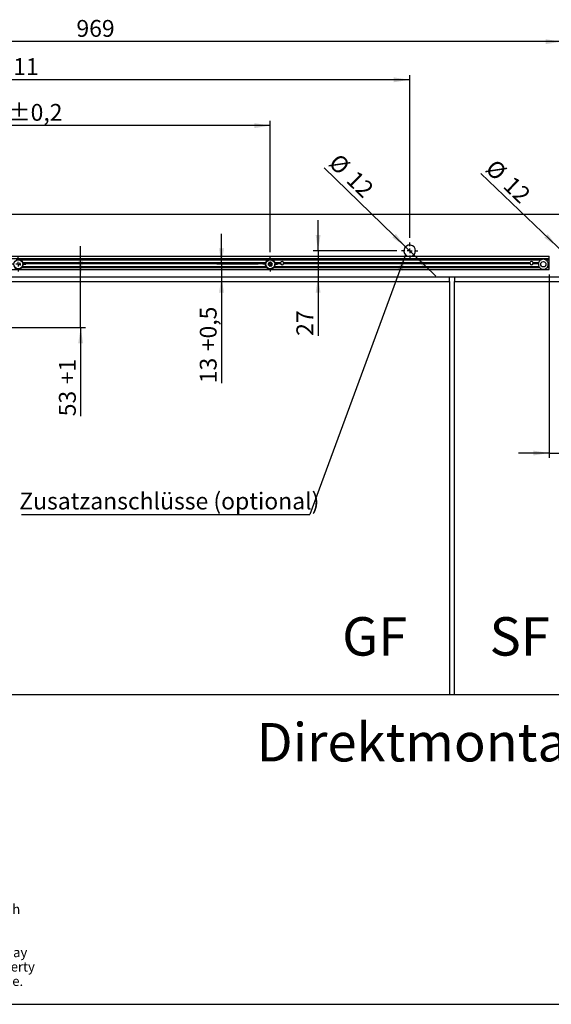
# Model space of a CAD drawing. Units: millimetres. Extents: x 10 to 584, y 10 to 410.
# Drawn here: x 124 to 234, y 10 to 215 of the extents above; entities that cross this region are included whole.
import ezdxf

# ---------------------------------------------------------------- set-up
doc = ezdxf.new("R2010")
doc.units = ezdxf.units.MM
doc.layers.add('FORMAT', color=7, linetype='Continuous')
doc.styles.add('SLDTEXTSTYLE1', font='TXT', dxfattribs={"width": 0.605})
doc.styles.add('SLDTEXTSTYLE3', font='TXT', dxfattribs={"width": 0.538182})
doc.styles.add('SLDTEXTSTYLE4', font='TXT', dxfattribs={"width": 0.57, "bigfont": 'bigfont'})
doc.dimstyles.new('SLDDIMSTYLE0', dxfattribs={"dimtxt": 3.5, "dimasz": 3.302, "dimexe": 0, "dimexo": 0.0625, "dimgap": 0.875, "dimtad": 1, "dimlfac": 5, "dimrnd": 1e-09, "dimzin": 12, "dimdsep": 46, "dimtxsty": 'SLDTEXTSTYLE1', "dimsah": 1, "dimcen": 0.09, "dimadec": 0, "dimazin": 3, "dimtfac": 1, "dimtofl": 0, "dimtmove": 0, "dimatfit": 3, "dimfxl": 1, "dimfrac": 2, "dimtolj": 1, "dimtzin": 12, "dimarcsym": 0})
doc.dimstyles.new('SLDDIMSTYLE2', dxfattribs={"dimtxt": 3.5, "dimasz": 3.302, "dimexe": 0, "dimexo": 0.0625, "dimgap": 0.875, "dimtad": 1, "dimlfac": 5, "dimrnd": 1e-09, "dimzin": 12, "dimdsep": 46, "dimtxsty": 'SLDTEXTSTYLE1', "dimsah": 1, "dimcen": 0.09, "dimadec": 0, "dimazin": 3, "dimtfac": 1, "dimtmove": 0, "dimatfit": 0, "dimfxl": 1, "dimfrac": 2, "dimtolj": 1, "dimtzin": 12, "dimarcsym": 0})
doc.dimstyles.new('SLDDIMSTYLE3', dxfattribs={"dimtxt": 3.5, "dimasz": 3.302, "dimexe": 0, "dimexo": 0.0625, "dimgap": 0.875, "dimtad": 1, "dimlfac": 5, "dimrnd": 1e-09, "dimzin": 12, "dimdsep": 46, "dimtxsty": 'SLDTEXTSTYLE1', "dimsah": 1, "dimcen": 0.09, "dimadec": 0, "dimazin": 3, "dimtol": 1, "dimtp": 0.2, "dimtm": 0.2, "dimtfac": 1, "dimtdec": 1, "dimtofl": 0, "dimtmove": 0, "dimatfit": 3, "dimfxl": 1, "dimfrac": 2, "dimtolj": 1, "dimarcsym": 0})
doc.dimstyles.new('SLDDIMSTYLE5', dxfattribs={"dimtxt": 0.18, "dimasz": 3.302, "dimexe": 0, "dimexo": 0.0625, "dimgap": 0, "dimtad": 0, "dimtih": 1, "dimtoh": 1, "dimdec": 0, "dimrnd": 1e-09, "dimzin": 0, "dimdsep": 46, "dimtxsty": 'Standard', "dimsah": 1, "dimcen": 0.09, "dimadec": 0, "dimazin": 0, "dimtfac": 3.302, "dimtdec": 0, "dimtofl": 0, "dimtmove": 0, "dimatfit": 3, "dimfxl": 1, "dimfrac": 2, "dimtolj": 1, "dimtzin": 0, "dimarcsym": 0})

# ---------------------------------------------------------------- blocks, each defined once
blk = doc.blocks.new('SW_NOTE_2')
at = {"layer": 'FORMAT', "color": 0, "char_height": 2, "attachment_point": 1, "style": 'SLDTEXTSTYLE1'}
for s, insert in [('Technische Änderungen und Irrtümer vorbehalten. Aus dem Gebrauch der Zeichnung', (0, 2.58)), ('können keinerlei Ansprüche (inkl. Schadenersatzansprüche) erhoben und gegen ECO', (0, -0.42)), ('Schulte geltend gemacht werden. Die Zeichnung bleibt unser Eigentum. Sämtliche sich', (0, -3.42)), ('aus der Zeichnung ergebenden Ansprüche stehen ausschließlich ECO Schulte zu.', (0, -6.42)), ('Technical changes and errors excepted. No claims (including compensation claims) may', (0, -12.42)), ('be raised against ECO Schulte by using of this drawing. The drawing remains the property', (0, -15.42)), ('of ECO Schulte. All claims resulting from this drawing are solely entitled to ECO Schulte.', (0, -18.42))]:
    blk.add_mtext(s, dxfattribs=dict(at, insert=insert))
blk = doc.blocks.new('_D_11')
at = {"layer": 'FORMAT', "color": 7}
for p, q in [((136.27, 161.5), (136.27, 167.85)), ((136.27, 150.9), (136.27, 161.5)), ((100.9, 150.9), (137.27, 150.9)), ((136.27, 150.9), (136.27, 132.44))]:
    blk.add_line(p, q, dxfattribs=at)
for points in [[(136.27, 161.5), (136.78, 164.8), (135.76, 164.8)], [(136.27, 150.9), (135.76, 147.6), (136.78, 147.6)]]:
    blk.add_solid(points, dxfattribs=at)
at = {"layer": 'FORMAT', "color": 7, "char_height": 3.5, "attachment_point": 1, "rotation": 90, "style": 'SLDTEXTSTYLE1'}
for s, insert in [('+1', (131.76, 139.1)), ('53', (131.76, 132.44))]:
    blk.add_mtext(s, dxfattribs=dict(at, insert=insert))
blk = doc.blocks.new('_D_19')
at = {"layer": 'FORMAT', "color": 7}
for p, q in [((235.43, 167.73), (219.5, 182.96)), ((237.17, 166.07), (235.43, 167.73)), ((237.17, 166.07), (241.76, 161.68))]:
    blk.add_line(p, q, dxfattribs=at)
for points in [[(235.43, 167.73), (233.4, 170.38), (232.69, 169.64)], [(237.17, 166.07), (239.2, 163.42), (239.9, 164.15)]]:
    blk.add_solid(points, dxfattribs=at)
at = {"layer": 'FORMAT', "color": 7, "char_height": 3.5, "attachment_point": 1, "rotation": 316.2818, "style": 'SLDTEXTSTYLE1'}
for s, insert in [('%%c', (222.62, 186.22)), ('12', (226.32, 182.7))]:
    blk.add_mtext(s, dxfattribs=dict(at, insert=insert))
blk = doc.blocks.new('_D_20')
at = {"layer": 'FORMAT', "color": 7}
for p, q in [((203.84, 167.73), (186.91, 184.19)), ((205.56, 166.06), (203.84, 167.73)), ((205.56, 166.06), (210.11, 161.63))]:
    blk.add_line(p, q, dxfattribs=at)
for points in [[(203.84, 167.73), (201.83, 170.4), (201.12, 169.67)], [(205.56, 166.06), (207.57, 163.4), (208.28, 164.12)]]:
    blk.add_solid(points, dxfattribs=at)
at = {"layer": 'FORMAT', "color": 7, "char_height": 3.5, "attachment_point": 1, "rotation": 315.8153, "style": 'SLDTEXTSTYLE1'}
for s, insert in [('%%c', (190.06, 187.42)), ('12', (193.72, 183.87))]:
    blk.add_mtext(s, dxfattribs=dict(at, insert=insert))
blk = doc.blocks.new('_D_21')
at = {"layer": 'FORMAT', "color": 7}
for p, q in [((185.65, 166.9), (185.65, 173.25)), ((202, 166.9), (184.65, 166.9)), ((185.65, 166.9), (185.65, 161.5)), ((185.65, 161.5), (185.65, 149.19))]:
    blk.add_line(p, q, dxfattribs=at)
for points in [[(185.65, 166.9), (186.16, 170.2), (185.15, 170.2)], [(185.65, 161.5), (185.15, 158.2), (186.16, 158.2)]]:
    blk.add_solid(points, dxfattribs=at)
at = {"layer": 'FORMAT', "color": 7, "insert": (181.14, 149.19), "char_height": 3.5, "attachment_point": 1, "rotation": 90, "style": 'SLDTEXTSTYLE1'}
blk.add_mtext('27', dxfattribs=at)
blk = doc.blocks.new('_D_22')
at = {"layer": 'FORMAT', "color": 7}
for p, q in [((42.5, 144.71), (42.5, 211.45)), ((236.3, 169.6), (236.3, 211.45)), ((236.3, 210.45), (42.5, 210.45))]:
    blk.add_line(p, q, dxfattribs=at)
for points in [[(42.5, 210.45), (45.8, 209.94), (45.8, 210.95)], [(236.3, 210.45), (233, 210.95), (233, 209.94)]]:
    blk.add_solid(points, dxfattribs=at)
at = {"layer": 'FORMAT', "color": 7, "insert": (135.39, 214.96), "char_height": 3.5, "attachment_point": 1, "style": 'SLDTEXTSTYLE1'}
blk.add_mtext('969', dxfattribs=at)
blk = doc.blocks.new('_D_23')
at = {"layer": 'FORMAT', "color": 7}
for p, q in [((42.5, 144.71), (42.5, 203.5)), ((204.7, 169.6), (204.7, 203.5)), ((204.7, 202.5), (42.5, 202.5))]:
    blk.add_line(p, q, dxfattribs=at)
for points in [[(42.5, 202.5), (45.8, 201.99), (45.8, 203.01)], [(204.7, 202.5), (201.4, 203.01), (201.4, 201.99)]]:
    blk.add_solid(points, dxfattribs=at)
at = {"layer": 'FORMAT', "color": 7, "insert": (119.59, 207.01), "char_height": 3.5, "attachment_point": 1, "style": 'SLDTEXTSTYLE1'}
blk.add_mtext('811', dxfattribs=at)
blk = doc.blocks.new('_D_26')
at = {"layer": 'FORMAT', "color": 7}
for p, q in [((66.5, 166.64), (66.5, 193.96)), ((175.7, 192.96), (66.5, 192.96)), ((175.7, 166.64), (175.7, 193.96))]:
    blk.add_line(p, q, dxfattribs=at)
for points in [[(66.5, 192.96), (69.8, 192.45), (69.8, 193.47)], [(175.7, 192.96), (172.4, 193.47), (172.4, 192.45)]]:
    blk.add_solid(points, dxfattribs=at)
at = {"layer": 'FORMAT', "color": 7, "char_height": 3.5, "attachment_point": 1, "style": 'SLDTEXTSTYLE1'}
for s, insert in [('546', (111.76, 197.47)), ('±0,2', (121.09, 197.47))]:
    blk.add_mtext(s, dxfattribs=dict(at, insert=insert))
blk = doc.blocks.new('_D_31')
at = {"layer": 'FORMAT', "color": 7}
for p, q in [((165.56, 164.1), (165.56, 170.45)), ((173.16, 164.1), (164.56, 164.1)), ((165.56, 164.1), (165.56, 161.5)), ((165.56, 161.5), (165.56, 139.33))]:
    blk.add_line(p, q, dxfattribs=at)
for points in [[(165.56, 164.1), (166.07, 167.4), (165.06, 167.4)], [(165.56, 161.5), (165.06, 158.2), (166.07, 158.2)]]:
    blk.add_solid(points, dxfattribs=at)
at = {"layer": 'FORMAT', "color": 7, "char_height": 3.5, "attachment_point": 1, "rotation": 90, "style": 'SLDTEXTSTYLE1'}
for s, insert in [('+0,5', (161.05, 145.99)), ('13', (161.05, 139.33))]:
    blk.add_mtext(s, dxfattribs=dict(at, insert=insert))
blk = doc.blocks.new('_D_32')
at = {"layer": 'FORMAT', "color": 7}
for p, q in [((233.7, 161.98), (233.7, 123.79)), ((241.2, 161.98), (241.2, 123.79)), ((233.7, 124.79), (227.35, 124.79)), ((233.7, 124.79), (241.2, 124.79)), ((241.2, 124.79), (253.24, 124.79))]:
    blk.add_line(p, q, dxfattribs=at)
for points in [[(233.7, 124.79), (230.4, 125.29), (230.4, 124.28)], [(241.2, 124.79), (244.5, 124.28), (244.5, 125.29)]]:
    blk.add_solid(points, dxfattribs=at)
at = {"layer": 'FORMAT', "color": 7, "insert": (246.59, 129.3), "char_height": 3.5, "attachment_point": 1, "style": 'SLDTEXTSTYLE4'}
blk.add_mtext('≥ 1', dxfattribs=at)
blk = doc.blocks.new('SW_NOTE_3')
at = {"layer": 'FORMAT', "color": 0}
blk.add_line((-59.96, 0), (0, 0), dxfattribs=at)
at = {"layer": 'FORMAT', "color": 0, "insert": (-60.44, 4.58), "char_height": 3.5, "attachment_point": 1, "style": 'SLDTEXTSTYLE1'}
blk.add_mtext('Zusatzanschlüsse (optional)', dxfattribs=at)
blk = doc.blocks.new('SW_CENTERMARKSYMBOL_14')
at = {"layer": 'FORMAT', "color": 0}
for p, q in [((-1, 0), (-1.54, 0)), ((0, 0), (-0.5, 0)), ((0, 1), (0, 1.54)), ((0, 0), (0, 0.5)), ((0, 0), (0, -0.5)), ((0, 0), (0.5, 0)), ((1, 0), (1.54, 0)), ((0, -1), (0, -1.54))]:
    blk.add_line(p, q, dxfattribs=at)
blk = doc.blocks.new('SW_CENTERMARKSYMBOL_15')
at = {"layer": 'FORMAT', "color": 0}
for p, q in [((-1, 0), (-1.54, 0)), ((0, 0), (-0.5, 0)), ((0, 1), (0, 1.54)), ((0, 0), (0, 0.5)), ((0, 0), (0, -0.5)), ((0, 0), (0.5, 0)), ((1, 0), (1.54, 0)), ((0, -1), (0, -1.54))]:
    blk.add_line(p, q, dxfattribs=at)
blk = doc.blocks.new('SW_CENTERMARKSYMBOL_17')
at = {"layer": 'FORMAT', "color": 0}
for p, q in [((-1, 0), (-1.7, 0)), ((0, 0), (-0.5, 0)), ((0, 1), (0, 1.7)), ((0, 0), (0, 0.5)), ((0, 0), (0, -0.5)), ((0, 0), (0.5, 0)), ((1, 0), (1.7, 0)), ((0, -1), (0, -1.7))]:
    blk.add_line(p, q, dxfattribs=at)

msp = doc.modelspace()

# ---------------------------------------------------------------- linework, layer by layer
at = {"color": 7, "linetype": 'Continuous', "lineweight": 25}
for p, q in [((32.9994, 174.4971), (392.9994, 174.4971)), ((65.2994, 165.7771), (233.6994, 165.7771)), ((65.2994, 165.2971), (233.6994, 165.2971)), ((123.7444, 165.0371), (175.2545, 165.0371)), ((123.805, 164.8803), (123.8878, 164.8207)), ((123.8135, 164.886), (123.8832, 164.8345)), ((123.8218, 164.8918), (123.8789, 164.8483)), ((123.8463, 164.9103), (123.8636, 164.8984)), ((123.8789, 164.8483), (123.8636, 164.8984)), ((123.9302, 164.8471), (123.8636, 164.8984)), ((123.8832, 164.8345), (123.8789, 164.8483)), ((123.8878, 164.8207), (123.8832, 164.8345)), ((123.898, 164.7931), (123.8927, 164.8069)), ((123.9005, 164.787), (123.898, 164.7931)), ((123.9467, 164.7844), (123.9246, 164.7856)), ((123.9302, 164.8471), (123.9467, 164.7844)), ((124.0947, 164.5834), (124.1435, 164.4938)), ((124.1049, 164.5849), (124.1453, 164.5082)), ((124.1149, 164.5864), (124.1474, 164.5225)), ((124.1403, 164.4579), (124.1407, 164.4644)), ((124.1407, 164.4644), (124.1419, 164.4792)), ((124.1435, 164.4938), (124.1453, 164.5082)), ((124.145, 164.5925), (124.1554, 164.5743)), ((124.1453, 164.5082), (124.1474, 164.5225)), ((124.1474, 164.5225), (124.1554, 164.5743)), ((124.1932, 164.4991), (124.1554, 164.5743)), ((124.1808, 164.4355), (124.1614, 164.4462)), ((124.1932, 164.4991), (124.1808, 164.4355)), ((124.2136, 164.0573), (124.2168, 164.063)), ((124.2168, 164.063), (124.2243, 164.0759)), ((124.227, 164.1902), (124.232, 164.0883)), ((124.2403, 164.0196), (124.2275, 164.0376)), ((124.232, 164.0883), (124.2399, 164.1005)), ((124.2368, 164.1871), (124.2399, 164.1005)), ((124.2399, 164.1005), (124.248, 164.1124)), ((124.2791, 164.0715), (124.2403, 164.0196)), ((124.2465, 164.1841), (124.248, 164.1124)), ((124.248, 164.1124), (124.2777, 164.1556)), ((124.2952, 164.3971), (124.2496, 164.3371)), ((124.2496, 164.3371), (174.7493, 164.3371)), ((124.2496, 164.3371), (124.3238, 164.2771)), ((124.2762, 164.1766), (124.2777, 164.1556)), ((124.2791, 164.0715), (124.2777, 164.1556)), ((124.2823, 164.4371), (174.7166, 164.4371)), ((124.33, 164.2371), (174.6689, 164.2371)), ((174.6751, 164.2771), (174.7493, 164.3371)), ((174.7493, 164.3371), (174.7037, 164.3971)), ((174.7204, 164.141), (174.7203, 164.0569)), ((174.7507, 164.0996), (174.7203, 164.0569)), ((174.7214, 164.036), (174.7203, 164.0569)), ((174.7204, 164.141), (174.7602, 164.1923)), ((174.7591, 164.1114), (174.7507, 164.0996)), ((174.751, 164.0278), (174.7507, 164.0996)), ((174.7672, 164.1234), (174.7591, 164.1114)), ((174.7606, 164.0247), (174.7591, 164.1114)), ((174.7602, 164.1923), (174.7726, 164.1739)), ((174.7703, 164.0214), (174.7672, 164.1234)), ((174.7829, 164.1483), (174.7751, 164.1357)), ((174.7862, 164.154), (174.7829, 164.1483)), ((174.7917, 164.4664), (174.7998, 164.4857)), ((174.8365, 164.5615), (174.7998, 164.4857)), ((174.8458, 164.5109), (174.7998, 164.4857)), ((174.8149, 164.4462), (174.8458, 164.5109)), ((174.8222, 164.4392), (174.8584, 164.518)), ((174.8295, 164.432), (174.8709, 164.5253)), ((174.8365, 164.5615), (174.8945, 164.5904)), ((174.8584, 164.518), (174.8458, 164.5109)), ((174.8709, 164.5253), (174.8584, 164.518)), ((174.8959, 164.5409), (174.8834, 164.5329)), ((174.8945, 164.5904), (174.8978, 164.5685)), ((174.9013, 164.5446), (174.8959, 164.5409)), ((175.0418, 164.8237), (175.0575, 164.8376)), ((175.054, 164.7954), (175.1099, 164.8403)), ((175.1234, 164.8899), (175.0575, 164.8376)), ((175.0575, 164.786), (175.1243, 164.8412)), ((175.1099, 164.8403), (175.0575, 164.8376)), ((175.061, 164.7763), (175.1388, 164.8423)), ((175.1243, 164.8412), (175.1099, 164.8403)), ((175.1234, 164.8899), (175.1883, 164.8908)), ((175.1388, 164.8423), (175.1243, 164.8412)), ((175.1681, 164.8456), (175.1533, 164.8438)), ((175.1745, 164.8466), (175.1681, 164.8456)), ((175.1883, 164.8908), (175.1817, 164.8696)), ((175.419, 164.9861), (175.5176, 165.0118)), ((175.42, 164.9963), (175.5041, 165.017)), ((175.4209, 165.0064), (175.4908, 165.0225)), ((175.4222, 165.037), (175.4424, 165.0428)), ((175.5245, 165.0613), (175.4424, 165.0428)), ((175.4908, 165.0225), (175.4424, 165.0428)), ((175.5041, 165.017), (175.4908, 165.0225)), ((175.5176, 165.0118), (175.5041, 165.017)), ((175.5245, 165.0613), (175.5833, 165.034)), ((175.5455, 165.002), (175.5314, 165.0068)), ((175.5517, 165.0001), (175.5455, 165.002)), ((175.5833, 165.034), (175.5682, 165.0178)), ((175.8325, 165.0197), (175.9325, 165.0001)), ((175.8378, 165.0285), (175.9226, 165.0107)), ((175.843, 165.0372), (175.913, 165.0214)), ((175.8575, 165.0642), (175.8782, 165.0606)), ((175.913, 165.0214), (175.8782, 165.0606)), ((175.9602, 165.0417), (175.8782, 165.0606)), ((175.9226, 165.0107), (175.913, 165.0214)), ((175.9325, 165.0001), (175.9226, 165.0107)), ((175.9534, 164.9792), (175.9428, 164.9896)), ((175.9581, 164.9748), (175.9534, 164.9792)), ((175.9602, 165.0417), (176.0013, 164.9916)), ((176.0013, 164.9916), (175.9806, 164.9835)), ((176.1444, 165.0371), (232.0545, 165.0371)), ((176.2196, 164.8706), (176.3013, 164.8095)), ((176.2282, 164.8762), (176.2969, 164.8234)), ((176.2367, 164.8818), (176.2929, 164.8372)), ((176.2615, 164.8999), (176.2786, 164.8877)), ((176.2929, 164.8372), (176.2786, 164.8877)), ((176.3442, 164.8351), (176.2786, 164.8877)), ((176.2969, 164.8234), (176.2929, 164.8372)), ((176.3013, 164.8095), (176.2969, 164.8234)), ((176.311, 164.7817), (176.3059, 164.7957)), ((176.3133, 164.7756), (176.311, 164.7817)), ((176.3595, 164.7721), (176.3374, 164.7737)), ((176.3442, 164.8351), (176.3595, 164.7721)), ((176.5037, 164.5683), (176.5508, 164.4779)), ((176.5139, 164.5696), (176.5529, 164.4922)), ((176.524, 164.571), (176.5553, 164.5064)), ((176.5469, 164.442), (176.5475, 164.4485)), ((176.5475, 164.4485), (176.549, 164.4633)), ((176.5508, 164.4779), (176.5529, 164.4922)), ((176.5529, 164.4922), (176.5553, 164.5064)), ((176.5542, 164.5765), (176.5642, 164.5581)), ((176.5553, 164.5064), (176.5642, 164.5581)), ((176.6006, 164.4822), (176.5642, 164.5581)), ((176.587, 164.4188), (176.5678, 164.4299)), ((176.6006, 164.4822), (176.587, 164.4188)), ((176.6127, 164.0402), (176.616, 164.0458)), ((176.616, 164.0458), (176.6238, 164.0585)), ((176.6387, 164.0019), (176.6263, 164.0202)), ((176.6286, 164.1727), (176.6317, 164.0708)), ((176.6317, 164.0708), (176.6398, 164.0828)), ((176.6383, 164.1695), (176.6398, 164.0828)), ((176.6785, 164.0531), (176.6387, 164.0019)), ((176.6398, 164.0828), (176.6481, 164.0946)), ((176.6479, 164.1663), (176.6481, 164.0946)), ((176.6481, 164.0946), (176.6786, 164.1372)), ((176.6952, 164.3971), (176.6496, 164.3371)), ((176.6496, 164.3371), (176.7238, 164.2771)), ((176.6496, 164.3371), (177.8294, 164.3371)), ((176.6775, 164.1582), (176.6786, 164.1372)), ((176.6785, 164.0531), (176.6786, 164.1372)), ((176.6823, 164.4371), (177.845, 164.4371)), ((176.73, 164.2371), (177.845, 164.2371)), ((178.4739, 164.4371), (229.725, 164.4371)), ((178.4739, 164.2371), (229.725, 164.2371)), ((178.4894, 164.3371), (229.7094, 164.3371)), ((230.3539, 164.4371), (231.5166, 164.4371)), ((230.3539, 164.2371), (231.4689, 164.2371)), ((230.3694, 164.3371), (231.5493, 164.3371)), ((231.4751, 164.2771), (231.5493, 164.3371)), ((231.5493, 164.3371), (231.5037, 164.3971)), ((232.9444, 165.0371), (233.6994, 165.0371)), ((233.4952, 164.3971), (233.4496, 164.3371)), ((233.4496, 164.3371), (233.6994, 164.3371)), ((233.4496, 164.3371), (233.5238, 164.2771)), ((233.4823, 164.4371), (233.6994, 164.4371)), ((233.53, 164.2371), (233.6994, 164.2371)), ((233.6994, 165.2971), (233.6994, 165.7771)), ((233.6994, 165.0371), (233.6994, 165.2971)), ((233.6994, 164.4371), (233.6994, 165.0371)), ((233.6994, 164.3371), (233.6994, 164.4371)), ((233.6994, 164.2371), (233.6994, 164.3371)), ((233.6994, 163.6371), (233.6994, 164.2371)), ((65.2994, 162.9771), (233.6994, 162.9771)), ((123.8255, 163.3131), (123.8316, 163.3344)), ((123.8903, 163.3152), (123.8255, 163.3131)), ((123.8384, 163.3576), (123.8448, 163.3587)), ((123.8448, 163.3587), (123.8595, 163.3607)), ((123.9505, 163.4299), (123.8741, 163.3625)), ((123.8741, 163.3625), (123.8885, 163.3639)), ((123.9543, 163.4204), (123.8885, 163.3639)), ((123.8885, 163.3639), (123.9029, 163.365)), ((123.8903, 163.3152), (123.9552, 163.3688)), ((123.958, 163.411), (123.9029, 163.365)), ((123.9029, 163.365), (123.9552, 163.3688)), ((123.9706, 163.383), (123.9552, 163.3688)), ((124.0686, 163.3971), (174.9303, 163.3971)), ((124.1058, 163.6646), (124.1112, 163.6684)), ((124.1135, 163.619), (124.1098, 163.6408)), ((124.1112, 163.6684), (124.1235, 163.6767)), ((124.171, 163.649), (124.1135, 163.619)), ((124.1755, 163.7785), (124.1359, 163.6845)), ((124.1359, 163.6845), (124.1483, 163.6921)), ((124.183, 163.7715), (124.1483, 163.6921)), ((124.1483, 163.6921), (124.1607, 163.6993)), ((124.1904, 163.7646), (124.1607, 163.6993)), ((124.1607, 163.6993), (124.2062, 163.7254)), ((124.171, 163.649), (124.2062, 163.7254)), ((124.214, 163.7449), (124.2062, 163.7254)), ((124.2322, 163.6371), (174.7667, 163.6371)), ((174.7983, 163.7119), (174.8119, 163.7753)), ((174.7983, 163.7119), (174.8347, 163.636)), ((174.8119, 163.7753), (174.8311, 163.7642)), ((174.8436, 163.6877), (174.8347, 163.636)), ((174.8447, 163.6176), (174.8347, 163.636)), ((174.846, 163.7019), (174.8436, 163.6877)), ((174.8749, 163.6232), (174.8436, 163.6877)), ((174.8481, 163.7163), (174.846, 163.7019)), ((174.885, 163.6245), (174.846, 163.7019)), ((174.8952, 163.6258), (174.8481, 163.7163)), ((174.8514, 163.7456), (174.8499, 163.7308)), ((174.8519, 163.7521), (174.8514, 163.7456)), ((175.0394, 163.4221), (175.0615, 163.4204)), ((175.0547, 163.3591), (175.0394, 163.4221)), ((175.0547, 163.3591), (175.1203, 163.3065)), ((175.0856, 163.4185), (175.0879, 163.4125)), ((175.0879, 163.4125), (175.093, 163.3985)), ((175.0976, 163.3846), (175.102, 163.3708)), ((175.1793, 163.3235), (175.0976, 163.3846)), ((175.102, 163.3708), (175.106, 163.3569)), ((175.1707, 163.3179), (175.102, 163.3708)), ((175.106, 163.3569), (175.1203, 163.3065)), ((175.1622, 163.3124), (175.106, 163.3569)), ((175.1374, 163.2943), (175.1203, 163.3065)), ((175.3976, 163.2025), (175.4183, 163.2106)), ((175.4387, 163.1524), (175.3976, 163.2025)), ((175.4387, 163.1524), (175.5207, 163.1335)), ((175.4407, 163.2194), (175.4455, 163.2149)), ((175.4455, 163.2149), (175.4561, 163.2045)), ((175.4664, 163.194), (175.4763, 163.1834)), ((175.5664, 163.1744), (175.4664, 163.194)), ((175.4763, 163.1834), (175.4859, 163.1727)), ((175.5611, 163.1656), (175.4763, 163.1834)), ((175.4859, 163.1727), (175.5207, 163.1335)), ((175.5559, 163.157), (175.4859, 163.1727)), ((175.5414, 163.1299), (175.5207, 163.1335)), ((175.8156, 163.1602), (175.8307, 163.1764)), ((175.8744, 163.1328), (175.8156, 163.1602)), ((175.8472, 163.1941), (175.8534, 163.1921)), ((175.8534, 163.1921), (175.8675, 163.1873)), ((175.8744, 163.1328), (175.9565, 163.1514)), ((175.9799, 163.2081), (175.8813, 163.1823)), ((175.8813, 163.1823), (175.8948, 163.1771)), ((175.9789, 163.1979), (175.8948, 163.1771)), ((175.8948, 163.1771), (175.9081, 163.1716)), ((175.978, 163.1878), (175.9081, 163.1716)), ((175.9081, 163.1716), (175.9565, 163.1514)), ((175.9767, 163.1571), (175.9565, 163.1514)), ((176.2106, 163.3034), (176.2172, 163.3245)), ((176.2755, 163.3042), (176.2106, 163.3034)), ((176.2244, 163.3476), (176.2308, 163.3485)), ((176.2308, 163.3485), (176.2456, 163.3503)), ((176.3379, 163.4178), (176.2601, 163.3518)), ((176.2601, 163.3518), (176.2746, 163.3529)), ((176.3414, 163.4082), (176.2746, 163.3529)), ((176.2746, 163.3529), (176.289, 163.3538)), ((176.2755, 163.3042), (176.3414, 163.3566)), ((176.3449, 163.3987), (176.289, 163.3538)), ((176.289, 163.3538), (176.3414, 163.3566)), ((176.3571, 163.3705), (176.3414, 163.3566)), ((176.4686, 163.3971), (231.7303, 163.3971)), ((176.4976, 163.6495), (176.503, 163.6532)), ((176.5044, 163.6038), (176.5011, 163.6257)), ((176.503, 163.6532), (176.5155, 163.6612)), ((176.5624, 163.6327), (176.5044, 163.6038)), ((176.5694, 163.7621), (176.528, 163.6689)), ((176.528, 163.6689), (176.5405, 163.6762)), ((176.5767, 163.7549), (176.5405, 163.6762)), ((176.5405, 163.6762), (176.5531, 163.6832)), ((176.584, 163.7479), (176.5531, 163.6832)), ((176.5531, 163.6832), (176.5991, 163.7084)), ((176.5624, 163.6327), (176.5991, 163.7084)), ((176.6072, 163.7277), (176.5991, 163.7084)), ((176.6322, 163.6371), (231.5667, 163.6371)), ((233.2686, 163.3971), (233.6994, 163.3971)), ((233.4322, 163.6371), (233.6994, 163.6371)), ((233.6994, 163.3971), (233.6994, 163.6371)), ((233.6994, 162.9771), (233.6994, 163.3971)), ((45.9994, 161.4971), (379.9994, 161.4971)), ((46.9994, 160.4971), (212.9994, 160.4971)), ((212.9994, 160.4971), (212.9994, 161.4971)), ((212.9994, 160.4971), (212.9994, 74.4971)), ((213.9994, 161.4971), (213.9994, 160.4971)), ((213.9994, 160.4971), (378.9994, 160.4971)), ((213.9994, 74.4971), (213.9994, 160.4971)), ((46.9994, 74.4971), (212.9994, 74.4971)), ((212.9994, 74.4971), (213.9994, 74.4971)), ((213.9994, 74.4971), (378.9994, 74.4971))]:
    msp.add_line(p, q, dxfattribs=at)
for centre, radius in [((123.2994, 164.0971), 0.93), ((175.6994, 164.0971), 0.93), ((232.4994, 164.0971), 0.55)]:
    msp.add_circle(centre, radius, dxfattribs=at)
for centre, radius, start, end in [((204.6994, 166.8971), 1.2, 0, 248.96053), ((204.6994, 166.8971), 1.2, 291.03947, 0), ((123.2994, 164.0971), 1.04, 64.668325, 115.331675), ((123.6202, 164.2823), 0.0796, 313.499078, 106.500922), ((123.796, 164.0971), 0.1758, 133.499078, 226.500922), ((123.2994, 164.0971), 1.04, 19.082125, 64.668325), ((123.2994, 164.0971), 1.04, 333.748786, 7.73638), ((123.2994, 164.0971), 1.04, 16.765873, 19.082125), ((123.2994, 164.0971), 1.04, 7.73638, 9.966766), ((175.6994, 164.0971), 1.04, 172.26362, 206.251214), ((175.6994, 164.0971), 1.04, 170.033234, 172.26362), ((175.6994, 164.0971), 1.04, 160.917875, 163.234127), ((175.6994, 164.0971), 1.04, 115.331675, 160.917875), ((175.6994, 164.0971), 1.04, 64.668325, 115.331675), ((175.3397, 164.0089), 0.0796, 117.269947, 270.27179), ((175.2227, 164.2358), 0.1758, 297.269947, 30.27179), ((175.4432, 164.3646), 0.0796, 57.269947, 210.27179), ((175.5812, 164.5793), 0.1758, 237.269947, 330.27179), ((175.803, 164.4527), 0.0796, 357.269947, 150.27179), ((176.058, 164.4406), 0.1758, 177.269947, 270.27179), ((176.1762, 163.9583), 0.1758, 117.269947, 210.27179), ((176.0592, 164.1852), 0.0796, 297.269947, 90.27179), ((175.6994, 164.0971), 1.04, 19.082125, 64.668325), ((175.6994, 164.0971), 1.04, 333.748786, 7.73638), ((175.6994, 164.0971), 1.04, 16.765873, 19.082125), ((175.6994, 164.0971), 1.04, 7.73638, 9.966766), ((178.1594, 164.3371), 0.33, 162.360299, 180), ((178.1594, 164.3371), 0.33, 180, 197.639701), ((178.1594, 164.3371), 0.33, 17.639701, 162.360299), ((178.1594, 164.3371), 0.33, 197.639701, 342.360299), ((178.1594, 164.3371), 0.33, 0, 17.639701), ((178.1594, 164.3371), 0.33, 342.360299, 0), ((230.0394, 164.3371), 0.33, 162.360299, 180), ((230.0394, 164.3371), 0.33, 180, 197.639701), ((230.0394, 164.3371), 0.33, 17.639701, 162.360299), ((230.0394, 164.3371), 0.33, 197.639701, 342.360299), ((230.0394, 164.3371), 0.33, 0, 17.639701), ((230.0394, 164.3371), 0.33, 342.360299, 0), ((232.4994, 164.0971), 1.04, 172.26362, 206.251214), ((232.4994, 164.0971), 1.04, 170.033234, 172.26362), ((232.4994, 164.0971), 1.04, 160.917875, 163.234127), ((232.4994, 164.0971), 1.04, 115.331675, 160.917875), ((232.4994, 164.0971), 1.04, 64.668325, 115.331675), ((232.4994, 164.0971), 1.04, 19.082125, 64.668325), ((232.4994, 164.0971), 1.04, 333.748786, 7.73638), ((232.4994, 164.0971), 1.04, 16.765873, 19.082125), ((232.4994, 164.0971), 1.04, 7.73638, 9.966766), ((123.2994, 164.0971), 1.04, 222.30499, 317.69501), ((123.6202, 163.9119), 0.0796, 253.499078, 46.500922), ((123.2994, 164.0971), 1.04, 317.69501, 333.748786), ((175.6994, 164.0971), 1.04, 206.251214, 222.30499), ((175.6994, 164.0971), 1.04, 222.30499, 317.69501), ((175.3409, 163.7536), 0.1758, 357.269947, 90.27179), ((175.5959, 163.7414), 0.0796, 177.269947, 330.27179), ((175.8176, 163.6148), 0.1758, 57.269947, 150.27179), ((175.9557, 163.8296), 0.0796, 237.269947, 30.27179), ((175.6994, 164.0971), 1.04, 317.69501, 333.748786), ((232.4994, 164.0971), 1.04, 206.251214, 222.30499), ((232.4994, 164.0971), 1.04, 222.30499, 317.69501), ((232.4994, 164.0971), 1.04, 317.69501, 333.748786)]:
    msp.add_arc(centre, radius, start, end, dxfattribs=at)
for centre, major_axis, ratio, start_param, end_param in [((123.6396, 164.9229), (0.2303, 0.0535), 0.43455711, 5.40779195, 5.46186464), ((123.6471, 164.9279), (0.2297, 0.0534), 0.43590878, 5.41567412, 5.46935181), ((123.6544, 164.9329), (0.2294, 0.0532), 0.43710162, 5.42391497, 5.59446175), ((123.6754, 164.7599), (0.2238, 0.0761), 0.56625368, 5.85423168, 5.90040188), ((123.6787, 164.7667), (0.2229, 0.0771), 0.56573063, 5.84617516, 5.8724689), ((123.9642, 164.6935), (0.2307, -0.0517), 0.43455711, 5.40779195, 5.46186464), ((123.9732, 164.6947), (0.2302, -0.0516), 0.43590878, 5.41567412, 5.46935181), ((123.9819, 164.6961), (0.2298, -0.0516), 0.43710162, 5.42391497, 5.59446175), ((123.9258, 164.5311), (0.2347, -0.0285), 0.56625368, 5.85423168, 5.90040188), ((123.9317, 164.5359), (0.2343, -0.0273), 0.56573063, 5.84617516, 5.8724689), ((124.0521, 164.2164), (0.199, -0.1275), 0.56625368, 5.85423168, 5.90040188), ((124.0595, 164.2181), (0.1992, -0.1262), 0.56573063, 5.84617516, 5.8724689), ((124.1571, 164.346), (0.1854, -0.1467), 0.43455711, 5.40779195, 5.46186464), ((124.1658, 164.3432), (0.185, -0.1463), 0.43590878, 5.41567412, 5.46935181), ((124.1743, 164.3407), (0.1846, -0.1461), 0.43710162, 5.42391497, 5.59446175), ((174.8202, 163.8699), (0.1819, -0.1496), 0.43710162, 2.28232232, 2.4528691), ((174.8286, 163.8672), (0.1822, -0.1498), 0.43590878, 2.27408146, 2.32775915), ((174.8372, 163.8643), (0.1826, -0.1502), 0.43455711, 2.26619929, 2.32027199), ((174.9373, 163.9904), (0.1968, -0.13), 0.56573063, 2.70458251, 2.73087624), ((174.9447, 163.9919), (0.1966, -0.1313), 0.56625368, 2.71263903, 2.75880923), ((174.8087, 164.2739), (-0.0989, 0.2137), 0.43710162, 5.42391497, 5.59446175), ((174.8152, 164.2678), (-0.0992, 0.214), 0.43590878, 5.41567412, 5.46935181), ((174.8216, 164.2615), (-0.0994, 0.2145), 0.43455711, 5.40779195, 5.46186464), ((174.9665, 164.3316), (-0.1209, 0.2025), 0.56573063, 5.84617516, 5.8724689), ((174.9738, 164.3298), (-0.1202, 0.2036), 0.56625368, 5.85423168, 5.90040188), ((174.9737, 164.6429), (0.0036, 0.2355), 0.43710162, 5.42391497, 5.59446175), ((174.9799, 164.6261), (0.0036, 0.2364), 0.43455711, 5.40779195, 5.46186464), ((175.1408, 164.6264), (-0.0211, 0.2349), 0.56573063, 5.84617516, 5.8724689), ((175.1467, 164.6216), (-0.02, 0.2355), 0.56625368, 5.85423168, 5.90040188), ((175.2807, 164.8859), (0.1058, 0.2114), 0.43455711, 5.40779195, 5.46186464), ((175.2816, 164.8949), (0.1055, 0.211), 0.43590878, 5.41567412, 5.46935181), ((175.2824, 164.9037), (0.1054, 0.2106), 0.43710162, 5.42391497, 5.59446175), ((175.4258, 164.8164), (0.0829, 0.2208), 0.56573063, 5.84617516, 5.8724689), ((175.429, 164.8095), (0.0842, 0.2209), 0.56625368, 5.85423168, 5.90040188), ((175.6644, 164.9895), (0.187, 0.1446), 0.43455711, 5.40779195, 5.46186464), ((175.6692, 164.9972), (0.1866, 0.1443), 0.43590878, 5.41567412, 5.46935181), ((175.6737, 165.0048), (0.1863, 0.144), 0.43710162, 5.42391497, 5.59446175), ((175.765, 164.8639), (0.1705, 0.163), 0.56573063, 5.84617516, 5.8724689), ((175.7649, 164.8563), (0.1717, 0.1625), 0.56625368, 5.85423168, 5.90040188), ((176.0551, 164.9163), (0.2312, 0.0491), 0.43455711, 5.40779195, 5.46186464), ((176.0627, 164.9212), (0.2307, 0.0491), 0.43590878, 5.41567412, 5.46935181), ((176.0701, 164.9261), (0.2303, 0.0489), 0.43710162, 5.42391497, 5.59446175), ((176.0878, 164.7527), (0.2252, 0.0719), 0.56625368, 5.85423168, 5.90040188), ((176.0912, 164.7595), (0.2243, 0.0729), 0.56573063, 5.84617516, 5.8724689), ((176.3753, 164.6809), (0.2297, -0.0561), 0.43455711, 5.40779195, 5.46186464), ((176.3843, 164.682), (0.2291, -0.0559), 0.43590878, 5.41567412, 5.46935181), ((176.3931, 164.6832), (0.2288, -0.0559), 0.43710162, 5.42391497, 5.59446175), ((176.3338, 164.5193), (0.2341, -0.0329), 0.56625368, 5.85423168, 5.90040188), ((176.3398, 164.5239), (0.2337, -0.0317), 0.56573063, 5.84617516, 5.8724689), ((176.4542, 164.2022), (0.1966, -0.1313), 0.56625368, 5.85423168, 5.90040188), ((176.4616, 164.2038), (0.1968, -0.13), 0.56573063, 5.84617516, 5.8724689), ((176.5617, 164.3298), (0.1826, -0.1502), 0.43455711, 5.40779195, 5.46186464), ((176.5703, 164.3269), (0.1822, -0.1498), 0.43590878, 5.41567412, 5.46935181), ((176.5787, 164.3242), (0.1819, -0.1496), 0.43710162, 5.42391497, 5.59446175), ((123.862, 163.583), (-0.0244, 0.2351), 0.56625368, 2.71263903, 2.75880923), ((123.8679, 163.5783), (-0.0255, 0.2345), 0.56573063, 2.70458251, 2.73087624), ((124.0288, 163.5817), (-0.0009, 0.2364), 0.43455711, 2.26619929, 2.32027199), ((124.0321, 163.5732), (-0.0009, 0.2359), 0.43590878, 2.27408146, 2.32775915), ((124.0354, 163.565), (-0.0009, 0.2355), 0.43710162, 2.28232232, 2.4528691), ((124.0293, 163.878), (-0.124, 0.2013), 0.56625368, 2.71263903, 2.75880923), ((124.0367, 163.8763), (-0.1247, 0.2002), 0.56573063, 2.70458251, 2.73087624), ((124.1802, 163.9492), (-0.1034, 0.2126), 0.43455711, 2.26619929, 2.32027199), ((124.1868, 163.943), (-0.1032, 0.2121), 0.43590878, 2.27408146, 2.32775915), ((124.1933, 163.937), (-0.1029, 0.2118), 0.43710162, 2.28232232, 2.4528691), ((175.0058, 163.5109), (0.2288, -0.0559), 0.43710162, 2.28232232, 2.4528691), ((175.0591, 163.6703), (0.2337, -0.0317), 0.56573063, 2.70458251, 2.73087624), ((175.0651, 163.6748), (0.2341, -0.0329), 0.56625368, 2.71263903, 2.75880923), ((175.0146, 163.5122), (0.2291, -0.0559), 0.43590878, 2.27408146, 2.32775915), ((175.0236, 163.5132), (0.2297, -0.0561), 0.43455711, 2.26619929, 2.32027199), ((175.3077, 163.4347), (0.2243, 0.0729), 0.56573063, 2.70458251, 2.73087624), ((175.3111, 163.4414), (0.2252, 0.0719), 0.56625368, 2.71263903, 2.75880923), ((175.3288, 163.268), (0.2303, 0.0489), 0.43710162, 2.28232232, 2.4528691), ((175.3362, 163.2729), (0.2307, 0.0491), 0.43590878, 2.27408146, 2.32775915), ((175.3438, 163.2778), (0.2312, 0.0491), 0.43455711, 2.26619929, 2.32027199), ((175.634, 163.3378), (0.1717, 0.1625), 0.56625368, 2.71263903, 2.75880923), ((175.6339, 163.3303), (0.1705, 0.163), 0.56573063, 2.70458251, 2.73087624), ((175.7252, 163.1893), (0.1863, 0.144), 0.43710162, 2.28232232, 2.4528691), ((175.7297, 163.1969), (0.1866, 0.1443), 0.43590878, 2.27408146, 2.32775915), ((175.7345, 163.2047), (0.187, 0.1446), 0.43455711, 2.26619929, 2.32027199), ((175.9699, 163.3846), (0.0842, 0.2209), 0.56625368, 2.71263903, 2.75880923), ((175.9731, 163.3778), (0.0829, 0.2208), 0.56573063, 2.70458251, 2.73087624), ((176.1165, 163.2904), (0.1054, 0.2106), 0.43710162, 2.28232232, 2.4528691), ((176.1173, 163.2992), (0.1055, 0.211), 0.43590878, 2.27408146, 2.32775915), ((176.1182, 163.3083), (0.1058, 0.2114), 0.43455711, 2.26619929, 2.32027199), ((176.2522, 163.5726), (-0.02, 0.2355), 0.56625368, 2.71263903, 2.75880923), ((176.2581, 163.5677), (-0.0211, 0.2349), 0.56573063, 2.70458251, 2.73087624), ((176.419, 163.5681), (0.0036, 0.2364), 0.43455711, 2.26619929, 2.32027199), ((176.4252, 163.5513), (0.0036, 0.2355), 0.43710162, 2.28232232, 2.4528691), ((176.4251, 163.8643), (-0.1202, 0.2036), 0.56625368, 2.71263903, 2.75880923), ((176.4324, 163.8625), (-0.1209, 0.2025), 0.56573063, 2.70458251, 2.73087624), ((176.5773, 163.9327), (-0.0994, 0.2145), 0.43455711, 2.26619929, 2.32027199), ((176.5837, 163.9263), (-0.0992, 0.214), 0.43590878, 2.27408146, 2.32775915), ((176.5902, 163.9202), (-0.0989, 0.2137), 0.43710162, 2.28232232, 2.4528691)]:
    msp.add_ellipse(centre, major_axis=major_axis, ratio=ratio, start_param=start_param, end_param=end_param, dxfattribs=at)
at = {"layer": 'FORMAT'}
msp.add_line((10, 10), (584, 10), dxfattribs=at)

# ---------------------------------------------------------------- block references
at = {"layer": 'FORMAT', "color": 7}
for name, p in [('SW_CENTERMARKSYMBOL_17', (204.6994, 166.8971)), ('SW_CENTERMARKSYMBOL_14', (123.2994, 164.0971)), ('SW_CENTERMARKSYMBOL_15', (175.6994, 164.0971)), ('SW_NOTE_3', (183.938, 111.9654))]:
    msp.add_blockref(name, p, dxfattribs=at)
at = {"layer": 'FORMAT'}
msp.add_blockref('SW_NOTE_2', (13.51, 34.2412), dxfattribs=at)

# ---------------------------------------------------------------- texts
at = {"layer": 'FORMAT', "color": 7, "char_height": 8}
for s, insert, attachment_point, style in [('GF       SF', (190.6574, 90.6102), 1, 'SLDTEXTSTYLE3'), ('Direktmontage', (211.2476, 68.5671), 2, 'SLDTEXTSTYLE1')]:
    msp.add_mtext(s, dxfattribs=dict(at, insert=insert, attachment_point=attachment_point, style=style))

# ---------------------------------------------------------------- dimensions: what is measured, and where the dimension line sits
at = {"layer": 'FORMAT', "color": 7}
for base, p1, p2, dimstyle, picture, middle in [((42.4994, 210.4464), (236.2994, 168.5971), (42.4994, 143.7147), 'SLDDIMSTYLE0', '_D_22', (139.3994, 210.4464)), ((42.4994, 202.4971), (204.6994, 168.5971), (42.4994, 143.7147), 'SLDDIMSTYLE0', '_D_23', (123.5994, 202.4971)), ((66.4994, 192.958), (175.6994, 165.6371), (66.4994, 165.6371), 'SLDDIMSTYLE3', '_D_26', (121.0994, 192.958))]:
    dim = msp.add_linear_dim(base=base, p1=p1, p2=p2, dimstyle=dimstyle, dxfattribs=at)
    dim.commit()
    dim.dimension.update_dxf_attribs({"geometry": picture, "text_midpoint": middle, "dimtype": 160})
for base, p1, p2, angle, text, picture, middle in [((203.8389, 167.7334), (205.56, 166.0607), (203.8389, 167.7334), 315.815262, '%%c<>', '_D_20', (190.6574, 180.5451)), ((235.4322, 167.7264), (237.1667, 166.0677), (235.4322, 167.7264), 316.28181, '%%c<>', '_D_19', (223.28, 179.3466)), ((165.563, 161.4971), (174.1594, 164.0971), (45.9994, 161.4971), 90, '<> +0,5', '_D_31', (165.563, 147.4211)), ((136.2699, 161.4971), (99.8994, 150.8971), (45.9994, 161.4971), 90, '<> +1', '_D_11', (136.2699, 138.521))]:
    dim = msp.add_linear_dim(base=base, p1=p1, p2=p2, angle=angle, text=text, dimstyle='SLDDIMSTYLE2', dxfattribs=at)
    dim.commit()
    dim.dimension.update_dxf_attribs({"geometry": picture, "text_midpoint": middle, "dimtype": 160})
dim = msp.add_linear_dim(base=(185.6539, 161.4971), p1=(202.9994, 166.8971), p2=(45.9994, 161.4971), angle=90, dimstyle='SLDDIMSTYLE2', dxfattribs=at)
dim.commit()
dim.dimension.update_dxf_attribs({"geometry": '_D_21', "text_midpoint": (185.6539, 151.8681), "dimtype": 160})
dim = msp.add_linear_dim(base=(241.1994, 124.7869), p1=(233.6994, 162.9771), p2=(241.1994, 162.9771), text='≥ 1', dimstyle='SLDDIMSTYLE2', dxfattribs=at)
dim.commit()
dim.dimension.update_dxf_attribs({"geometry": '_D_32', "text_midpoint": (249.9126, 124.7869), "dimtype": 160})

# ---------------------------------------------------------------- leaders
msp.add_leader([(203.8578, 166.0417), (183.938, 111.9654)], dimstyle='SLDDIMSTYLE5', dxfattribs=at)

doc.saveas('drawing.dxf')
